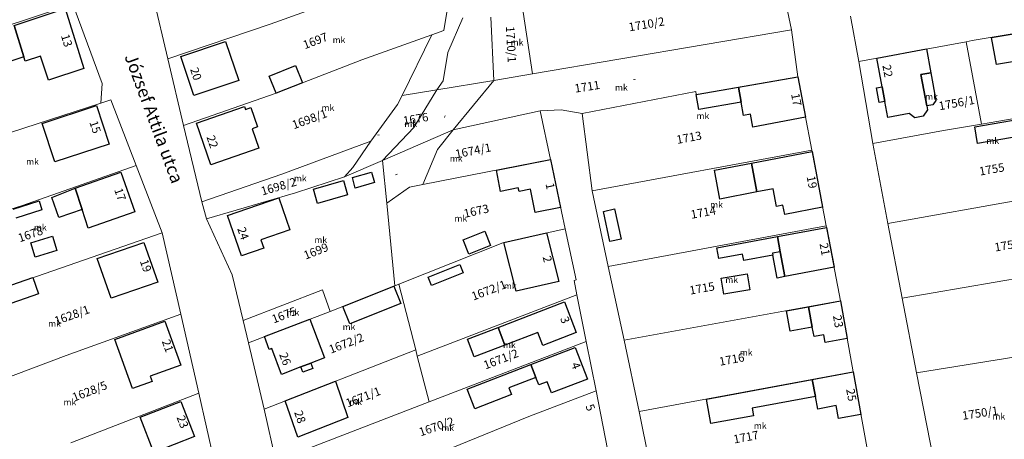
# Model space of a CAD drawing. Units: millimetres. Extents: x -5305453 to -5294188, y -9260247 to -9242236.
# Drawn here: x -5301374 to -5301140, y -9255440 to -9255340 of the extents above; entities that cross this region are included whole.
import ezdxf

# ---------------------------------------------------------------- set-up
doc = ezdxf.new("R2010")
doc.units = ezdxf.units.MM
doc.header["$MEASUREMENT"] = 0
for name, color, linetype, lineweight in [('Egyéb_Toll_száma__10', 134, 'Continuous', 18), ('ITR-10-FRL_HATAR_Toll_száma__187', 254, 'Continuous', 0), ('ITR-11-HRSZ_Toll_száma__187', 254, 'Continuous', 0), ('ITR-15-MIN_OSZT_Toll_száma__83', 21, 'Continuous', 13), ('ITR-30-LAKOEPULET_Toll_száma__49', 123, 'Continuous', 25), ('ITR-35-HAZSZAM_Toll_száma__49', 123, 'Continuous', 25), ('ITR-43-UTCANEV_Toll_száma__49', 123, 'Continuous', 25), ('Szabvány_alatti_minőségi_osztáy__Toll_száma__83', 21, 'Continuous', 13)]:
    doc.layers.add(name, color=color, linetype=linetype, lineweight=lineweight)
doc.layers.add('ITR-31-GAZD_EPULET_Toll_száma__8', color=12, linetype='Continuous')
doc.styles.add('ELKÉSZÜLT_STÍLUS_1', font='arial.ttf')

msp = doc.modelspace()

# ---------------------------------------------------------------- linework, layer by layer
at = {"layer": 'ITR-10-FRL_HATAR_Toll_száma__187'}
for p, q in [((-5301273.21, -9255342.91), (-5301270.43, -9255325.54)), ((-5301277.15, -9255327.96), (-5301314.5, -9255341.39)), ((-5301190.48, -9255342.72), (-5301193.65, -9255327.68)), ((-5301343.68, -9255329.1), (-5301338.87, -9255349.62)), ((-5301361.47, -9255336.65), (-5301417.39, -9255355.17)), ((-5301354.46, -9255355.52), (-5301361.47, -9255336.65)), ((-5301268.71, -9255339.86), (-5301272.27, -9255348.13)), ((-5301262.04, -9255339.77), (-5301261.29, -9255354.8)), ((-5301254.34, -9255338.57), (-5301252.11, -9255353.22)), ((-5301176.48, -9255339.48), (-5301174.51, -9255350.29)), ((-5301314.5, -9255341.39), (-5301338.87, -9255349.62)), ((-5301252.11, -9255353.22), (-5301190.48, -9255342.72)), ((-5301190.48, -9255342.72), (-5301188.99, -9255353.9)), ((-5301123.44, -9255341.25), (-5301147.51, -9255345.31)), ((-5301292.69, -9255349.87), (-5301276.06, -9255343.93)), ((-5301283.14, -9255358.36), (-5301276.06, -9255343.93)), ((-5301276.06, -9255343.93), (-5301273.21, -9255342.91)), ((-5301148.94, -9255345.57), (-5301174.51, -9255350.29)), ((-5301147.51, -9255345.31), (-5301148.94, -9255345.57)), ((-5301145.31, -9255365.21), (-5301148.94, -9255345.57)), ((-5301338.87, -9255349.62), (-5301335.15, -9255365.5)), ((-5301272.27, -9255348.13), (-5301273.41, -9255354.89)), ((-5301306.86, -9255355.36), (-5301292.69, -9255349.87)), ((-5301174.51, -9255350.29), (-5301171.17, -9255369.8)), ((-5301261.29, -9255354.8), (-5301252.11, -9255353.22)), ((-5301188.99, -9255353.9), (-5301213.16, -9255358.13)), ((-5301185.67, -9255371.38), (-5301188.99, -9255353.9)), ((-5301354.8, -9255360.21), (-5301354.46, -9255355.52)), ((-5301313.12, -9255357.84), (-5301306.86, -9255355.36)), ((-5301261.29, -9255354.8), (-5301274.87, -9255357.01)), ((-5301273.41, -9255354.89), (-5301274.87, -9255357.01)), ((-5301271.01, -9255366.59), (-5301261.29, -9255354.8)), ((-5301335.15, -9255365.5), (-5301313.12, -9255357.84)), ((-5301284.22, -9255360.56), (-5301283.14, -9255358.36)), ((-5301274.87, -9255357.01), (-5301283.14, -9255358.36)), ((-5301213.3, -9255357.43), (-5301240.31, -9255362.7)), ((-5301213.16, -9255358.13), (-5301213.3, -9255357.43)), ((-5301354.8, -9255360.21), (-5301408.35, -9255377.52)), ((-5301352.47, -9255359.45), (-5301354.8, -9255360.21)), ((-5301346.44, -9255375.01), (-5301352.47, -9255359.45)), ((-5301290.58, -9255369.29), (-5301284.22, -9255360.56)), ((-5301250.32, -9255362), (-5301271.01, -9255366.59)), ((-5301250.32, -9255362), (-5301245.3, -9255361.8)), ((-5301247.86, -9255373.59), (-5301250.32, -9255362)), ((-5301245.3, -9255361.8), (-5301240.31, -9255362.7)), ((-5301240.31, -9255362.7), (-5301237.95, -9255381.04)), ((-5301143.45, -9255364.9), (-5301136.56, -9255363.72)), ((-5301335.15, -9255365.5), (-5301330.77, -9255383.66)), ((-5301154.33, -9255366.69), (-5301145.31, -9255365.21)), ((-5301145.31, -9255365.21), (-5301143.45, -9255364.9)), ((-5301287.81, -9255373.87), (-5301271.01, -9255366.59)), ((-5301171.17, -9255369.8), (-5301154.33, -9255366.69)), ((-5301290.58, -9255369.29), (-5301311.76, -9255377.08)), ((-5301294.85, -9255375.54), (-5301290.58, -9255369.29)), ((-5301171.17, -9255369.8), (-5301167.59, -9255388.89)), ((-5301185.67, -9255371.38), (-5301237.95, -9255381.04)), ((-5301182.25, -9255389.44), (-5301185.67, -9255371.38)), ((-5301346.44, -9255375.01), (-5301373.71, -9255384.62)), ((-5301340.24, -9255391.04), (-5301346.44, -9255375.01)), ((-5301287.81, -9255373.87), (-5301296.86, -9255377.78)), ((-5301286.81, -9255384), (-5301287.81, -9255373.87)), ((-5301247.86, -9255373.59), (-5301278.21, -9255379.58)), ((-5301244.35, -9255390.09), (-5301247.86, -9255373.59)), ((-5301311.76, -9255377.08), (-5301330.77, -9255383.66)), ((-5301308.53, -9255381.59), (-5301296.86, -9255377.78)), ((-5301296.86, -9255377.78), (-5301294.85, -9255375.54)), ((-5301278.21, -9255379.58), (-5301281.38, -9255380.21)), ((-5301116.07, -9255379.67), (-5301167.59, -9255388.89)), ((-5301329.69, -9255387.75), (-5301308.53, -9255381.59)), ((-5301281.38, -9255380.21), (-5301286.81, -9255384)), ((-5301237.95, -9255381.04), (-5301234.12, -9255399.05)), ((-5301373.71, -9255384.62), (-5301400.55, -9255392.98)), ((-5301330.77, -9255383.66), (-5301329.69, -9255387.75)), ((-5301284.87, -9255403.67), (-5301286.81, -9255384)), ((-5301329.69, -9255387.75), (-5301323.57, -9255401.05)), ((-5301182.25, -9255389.44), (-5301234.12, -9255399.05)), ((-5301178.86, -9255407.28), (-5301182.25, -9255389.44)), ((-5301167.59, -9255388.89), (-5301164.15, -9255406.66)), ((-5301340.24, -9255391.04), (-5301393.34, -9255409.5)), ((-5301335.79, -9255410.45), (-5301340.24, -9255391.04)), ((-5301244.35, -9255390.09), (-5301259.19, -9255393.46)), ((-5301241.76, -9255402.23), (-5301244.35, -9255390.09)), ((-5301259.19, -9255393.46), (-5301283.94, -9255403.3)), ((-5301164.15, -9255406.66), (-5301112.47, -9255397.75)), ((-5301323.57, -9255401.05), (-5301320.97, -9255411.93)), ((-5301234.12, -9255399.05), (-5301230.35, -9255416.63)), ((-5301283.94, -9255403.3), (-5301284.87, -9255403.67)), ((-5301279.9, -9255418.95), (-5301283.94, -9255403.3)), ((-5301242.24, -9255402.42), (-5301241.76, -9255402.23)), ((-5301241.55, -9255405.83), (-5301242.24, -9255402.42)), ((-5301302.11, -9255404.63), (-5301320.97, -9255411.93)), ((-5301300.24, -9255409.77), (-5301302.11, -9255404.63)), ((-5301284.87, -9255403.67), (-5301300.24, -9255409.77)), ((-5301241.55, -9255405.83), (-5301279.52, -9255420.42)), ((-5301239.32, -9255416.91), (-5301241.55, -9255405.83)), ((-5301178.86, -9255407.28), (-5301230.35, -9255416.63)), ((-5301175.83, -9255424.17), (-5301178.86, -9255407.28)), ((-5301164.15, -9255406.66), (-5301160.73, -9255424.39)), ((-5301363.03, -9255420.29), (-5301335.79, -9255410.45)), ((-5301331.49, -9255429.25), (-5301335.79, -9255410.45)), ((-5301319.7, -9255417.23), (-5301300.24, -9255409.77)), ((-5301320.97, -9255411.93), (-5301319.7, -9255417.23)), ((-5301319.7, -9255417.23), (-5301315.92, -9255433.03)), ((-5301276.71, -9255431.33), (-5301239.32, -9255416.91)), ((-5301236.95, -9255428.72), (-5301239.32, -9255416.91)), ((-5301230.35, -9255416.63), (-5301226.71, -9255433.58)), ((-5301315.92, -9255433.03), (-5301279.9, -9255418.95)), ((-5301279.9, -9255418.95), (-5301279.52, -9255420.42)), ((-5301384.63, -9255428.42), (-5301363.03, -9255420.29)), ((-5301279.52, -9255420.42), (-5301276.71, -9255431.33)), ((-5301160.73, -9255424.39), (-5301134.36, -9255420.12)), ((-5301175.83, -9255424.17), (-5301226.71, -9255433.58)), ((-5301172.62, -9255442.04), (-5301175.83, -9255424.17)), ((-5301160.73, -9255424.39), (-5301156.3, -9255447.06)), ((-5301331.49, -9255429.25), (-5301361.93, -9255441.03)), ((-5301327.68, -9255446.12), (-5301331.49, -9255429.25)), ((-5301236.95, -9255428.72), (-5301253.01, -9255434.78)), ((-5301233.49, -9255446.7), (-5301236.95, -9255428.72)), ((-5301309.75, -9255444.07), (-5301276.71, -9255431.33)), ((-5301315.92, -9255433.03), (-5301313.19, -9255445.4)), ((-5301226.71, -9255433.58), (-5301223.18, -9255451.61)), ((-5301253.01, -9255434.78), (-5301273.61, -9255443.23))]:
    msp.add_line(p, q, dxfattribs=at)
at = {"layer": 'ITR-15-MIN_OSZT_Toll_száma__83'}
for p, q in [((-5301273.21, -9255342.91), (-5301270.43, -9255325.54)), ((-5301277.15, -9255327.96), (-5301314.5, -9255341.39)), ((-5301193.65, -9255327.68), (-5301190.48, -9255342.72)), ((-5301343.68, -9255329.1), (-5301338.87, -9255349.62)), ((-5301361.47, -9255336.65), (-5301417.39, -9255355.17)), ((-5301354.46, -9255355.52), (-5301361.47, -9255336.65)), ((-5301268.71, -9255339.86), (-5301272.27, -9255348.13)), ((-5301262.04, -9255339.77), (-5301261.29, -9255354.8)), ((-5301254.34, -9255338.57), (-5301252.11, -9255353.22)), ((-5301176.48, -9255339.48), (-5301174.51, -9255350.29)), ((-5301314.5, -9255341.39), (-5301338.87, -9255349.62)), ((-5301252.11, -9255353.22), (-5301190.48, -9255342.72)), ((-5301190.48, -9255342.72), (-5301188.99, -9255353.9)), ((-5301123.44, -9255341.25), (-5301147.51, -9255345.31)), ((-5301292.69, -9255349.87), (-5301276.06, -9255343.93)), ((-5301283.14, -9255358.36), (-5301276.06, -9255343.93)), ((-5301276.06, -9255343.93), (-5301273.21, -9255342.91)), ((-5301148.94, -9255345.57), (-5301174.51, -9255350.29)), ((-5301147.51, -9255345.31), (-5301148.94, -9255345.57)), ((-5301145.31, -9255365.21), (-5301148.94, -9255345.57)), ((-5301338.87, -9255349.62), (-5301335.15, -9255365.5)), ((-5301272.27, -9255348.13), (-5301273.41, -9255354.89)), ((-5301306.86, -9255355.36), (-5301292.69, -9255349.87)), ((-5301174.51, -9255350.29), (-5301171.17, -9255369.8)), ((-5301252.11, -9255353.22), (-5301261.29, -9255354.8)), ((-5301188.99, -9255353.9), (-5301213.16, -9255358.13)), ((-5301188.99, -9255353.9), (-5301185.67, -9255371.38)), ((-5301354.8, -9255360.21), (-5301354.46, -9255355.52)), ((-5301313.12, -9255357.84), (-5301306.86, -9255355.36)), ((-5301261.29, -9255354.8), (-5301274.87, -9255357.01)), ((-5301273.41, -9255354.89), (-5301274.87, -9255357.01)), ((-5301271.01, -9255366.59), (-5301261.29, -9255354.8)), ((-5301335.15, -9255365.5), (-5301313.12, -9255357.84)), ((-5301284.22, -9255360.56), (-5301283.14, -9255358.36)), ((-5301274.87, -9255357.01), (-5301283.14, -9255358.36)), ((-5301213.3, -9255357.43), (-5301240.31, -9255362.7)), ((-5301213.16, -9255358.13), (-5301213.3, -9255357.43)), ((-5301354.8, -9255360.21), (-5301408.35, -9255377.52)), ((-5301352.47, -9255359.45), (-5301354.8, -9255360.21)), ((-5301346.44, -9255375.01), (-5301352.47, -9255359.45)), ((-5301290.58, -9255369.29), (-5301284.22, -9255360.56)), ((-5301271.01, -9255366.59), (-5301250.32, -9255362)), ((-5301250.32, -9255362), (-5301245.3, -9255361.8)), ((-5301250.32, -9255362), (-5301247.86, -9255373.59)), ((-5301245.3, -9255361.8), (-5301240.31, -9255362.7)), ((-5301240.31, -9255362.7), (-5301237.95, -9255381.04)), ((-5301143.45, -9255364.9), (-5301136.56, -9255363.72)), ((-5301335.15, -9255365.5), (-5301330.77, -9255383.66)), ((-5301154.33, -9255366.69), (-5301145.31, -9255365.21)), ((-5301145.31, -9255365.21), (-5301143.45, -9255364.9)), ((-5301287.81, -9255373.87), (-5301271.01, -9255366.59)), ((-5301171.17, -9255369.8), (-5301154.33, -9255366.69)), ((-5301290.58, -9255369.29), (-5301311.76, -9255377.08)), ((-5301294.85, -9255375.54), (-5301290.58, -9255369.29)), ((-5301171.17, -9255369.8), (-5301167.59, -9255388.89)), ((-5301185.67, -9255371.38), (-5301237.95, -9255381.04)), ((-5301185.67, -9255371.38), (-5301182.25, -9255389.44)), ((-5301346.44, -9255375.01), (-5301373.71, -9255384.62)), ((-5301340.24, -9255391.04), (-5301346.44, -9255375.01)), ((-5301287.81, -9255373.87), (-5301296.86, -9255377.78)), ((-5301286.81, -9255384), (-5301287.81, -9255373.87)), ((-5301247.86, -9255373.59), (-5301278.21, -9255379.58)), ((-5301244.35, -9255390.09), (-5301247.86, -9255373.59)), ((-5301311.76, -9255377.08), (-5301330.77, -9255383.66)), ((-5301308.53, -9255381.59), (-5301296.86, -9255377.78)), ((-5301296.86, -9255377.78), (-5301294.85, -9255375.54)), ((-5301278.21, -9255379.58), (-5301281.38, -9255380.21)), ((-5301116.07, -9255379.67), (-5301167.59, -9255388.89)), ((-5301329.69, -9255387.75), (-5301308.53, -9255381.59)), ((-5301281.38, -9255380.21), (-5301286.81, -9255384)), ((-5301237.95, -9255381.04), (-5301234.12, -9255399.05)), ((-5301373.71, -9255384.62), (-5301400.55, -9255392.98)), ((-5301330.77, -9255383.66), (-5301329.69, -9255387.75)), ((-5301284.87, -9255403.67), (-5301286.81, -9255384)), ((-5301329.69, -9255387.75), (-5301323.57, -9255401.05)), ((-5301182.25, -9255389.44), (-5301234.12, -9255399.05)), ((-5301178.86, -9255407.28), (-5301182.25, -9255389.44)), ((-5301167.59, -9255388.89), (-5301164.15, -9255406.66)), ((-5301340.24, -9255391.04), (-5301393.34, -9255409.5)), ((-5301335.79, -9255410.45), (-5301340.24, -9255391.04)), ((-5301244.35, -9255390.09), (-5301259.19, -9255393.46)), ((-5301241.76, -9255402.23), (-5301244.35, -9255390.09)), ((-5301259.19, -9255393.46), (-5301283.94, -9255403.3)), ((-5301164.15, -9255406.66), (-5301112.47, -9255397.75)), ((-5301323.57, -9255401.05), (-5301320.97, -9255411.93)), ((-5301234.12, -9255399.05), (-5301230.35, -9255416.63)), ((-5301283.94, -9255403.3), (-5301284.87, -9255403.67)), ((-5301279.9, -9255418.95), (-5301283.94, -9255403.3)), ((-5301242.24, -9255402.42), (-5301241.76, -9255402.23)), ((-5301241.55, -9255405.83), (-5301242.24, -9255402.42)), ((-5301302.11, -9255404.63), (-5301320.97, -9255411.93)), ((-5301300.24, -9255409.77), (-5301302.11, -9255404.63)), ((-5301284.87, -9255403.67), (-5301300.24, -9255409.77)), ((-5301241.55, -9255405.83), (-5301279.52, -9255420.42)), ((-5301239.32, -9255416.91), (-5301241.55, -9255405.83)), ((-5301178.86, -9255407.28), (-5301230.35, -9255416.63)), ((-5301175.83, -9255424.17), (-5301178.86, -9255407.28)), ((-5301164.15, -9255406.66), (-5301160.73, -9255424.39)), ((-5301363.03, -9255420.29), (-5301335.79, -9255410.45)), ((-5301331.49, -9255429.25), (-5301335.79, -9255410.45)), ((-5301319.7, -9255417.23), (-5301300.24, -9255409.77)), ((-5301320.97, -9255411.93), (-5301319.7, -9255417.23)), ((-5301319.7, -9255417.23), (-5301315.92, -9255433.03)), ((-5301276.71, -9255431.33), (-5301239.32, -9255416.91)), ((-5301236.95, -9255428.72), (-5301239.32, -9255416.91)), ((-5301230.35, -9255416.63), (-5301226.71, -9255433.58)), ((-5301315.92, -9255433.03), (-5301279.9, -9255418.95)), ((-5301279.9, -9255418.95), (-5301279.52, -9255420.42)), ((-5301384.63, -9255428.42), (-5301363.03, -9255420.29)), ((-5301279.52, -9255420.42), (-5301276.71, -9255431.33)), ((-5301160.73, -9255424.39), (-5301134.36, -9255420.12)), ((-5301175.83, -9255424.17), (-5301226.71, -9255433.58)), ((-5301172.62, -9255442.04), (-5301175.83, -9255424.17)), ((-5301160.73, -9255424.39), (-5301156.3, -9255447.06)), ((-5301331.49, -9255429.25), (-5301361.93, -9255441.03)), ((-5301327.68, -9255446.12), (-5301331.49, -9255429.25)), ((-5301236.95, -9255428.72), (-5301253.01, -9255434.78)), ((-5301233.49, -9255446.7), (-5301236.95, -9255428.72)), ((-5301309.75, -9255444.07), (-5301276.71, -9255431.33)), ((-5301315.92, -9255433.03), (-5301313.19, -9255445.4)), ((-5301226.71, -9255433.58), (-5301223.18, -9255451.61)), ((-5301253.01, -9255434.78), (-5301273.61, -9255443.23))]:
    msp.add_line(p, q, dxfattribs=at)
at = {"layer": 'ITR-30-LAKOEPULET_Toll_száma__49'}
for p, q in [((-5301375.44, -9255341.69), (-5301363.28, -9255337.66)), ((-5301363.28, -9255337.66), (-5301358.88, -9255351.94)), ((-5301373.15, -9255349.14), (-5301375.44, -9255341.69)), ((-5301335.8, -9255349.08), (-5301325.15, -9255345.49)), ((-5301325.15, -9255345.49), (-5301322, -9255354.8)), ((-5301170.19, -9255349.49), (-5301158.39, -9255347.31)), ((-5301158.39, -9255347.31), (-5301157.34, -9255352.97)), ((-5301372.82, -9255350.2), (-5301373.15, -9255349.14)), ((-5301369.16, -9255348.99), (-5301372.82, -9255350.2)), ((-5301367.26, -9255354.72), (-5301369.16, -9255348.99)), ((-5301332.66, -9255358.4), (-5301335.8, -9255349.08)), ((-5301168.93, -9255356.33), (-5301170.19, -9255349.49)), ((-5301358.88, -9255351.94), (-5301367.26, -9255354.72)), ((-5301203.12, -9255356.37), (-5301188.99, -9255353.9)), ((-5301188.99, -9255353.9), (-5301187.16, -9255363.53)), ((-5301157.34, -9255352.97), (-5301159.72, -9255353.41)), ((-5301159.72, -9255353.41), (-5301158.31, -9255360.88)), ((-5301322, -9255354.8), (-5301332.66, -9255358.4)), ((-5301202.49, -9255359.96), (-5301203.12, -9255356.37)), ((-5301168.28, -9255359.81), (-5301168.93, -9255356.33)), ((-5301368.77, -9255365.04), (-5301355.81, -9255360.79)), ((-5301355.81, -9255360.79), (-5301352.82, -9255369.93)), ((-5301332.07, -9255364.98), (-5301320.64, -9255361.01)), ((-5301320.64, -9255361.01), (-5301320.41, -9255361.68)), ((-5301320.41, -9255361.68), (-5301319.15, -9255361.24)), ((-5301319.15, -9255361.24), (-5301317.53, -9255365.87)), ((-5301201.94, -9255363.12), (-5301202.49, -9255359.96)), ((-5301167.58, -9255363.6), (-5301168.28, -9255359.81)), ((-5301158.31, -9255360.88), (-5301158.14, -9255361.8)), ((-5301200.28, -9255362.83), (-5301201.94, -9255363.12)), ((-5301199.74, -9255365.92), (-5301200.28, -9255362.83)), ((-5301187.16, -9255363.53), (-5301199.74, -9255365.92)), ((-5301162.55, -9255362.64), (-5301167.58, -9255363.6)), ((-5301161.17, -9255363.66), (-5301162.55, -9255362.64)), ((-5301159.15, -9255363.27), (-5301161.17, -9255363.66)), ((-5301158.14, -9255361.8), (-5301159.15, -9255363.27)), ((-5301365.78, -9255374.17), (-5301368.77, -9255365.04)), ((-5301328.63, -9255374.87), (-5301332.07, -9255364.98)), ((-5301317.53, -9255365.87), (-5301318.8, -9255366.31)), ((-5301318.8, -9255366.31), (-5301317.21, -9255370.9)), ((-5301352.82, -9255369.93), (-5301365.78, -9255374.17)), ((-5301317.21, -9255370.9), (-5301328.63, -9255374.87)), ((-5301200.04, -9255374.46), (-5301185.61, -9255371.72)), ((-5301185.61, -9255371.72), (-5301183.09, -9255384.99)), ((-5301260.71, -9255376.13), (-5301247.86, -9255373.59)), ((-5301247.86, -9255373.59), (-5301245.42, -9255385.07)), ((-5301198.74, -9255381.35), (-5301200.04, -9255374.46)), ((-5301360.9, -9255380.46), (-5301350.09, -9255376.65)), ((-5301350.09, -9255376.65), (-5301346.76, -9255386.1)), ((-5301259.7, -9255381.22), (-5301260.71, -9255376.13)), ((-5301359.27, -9255385.5), (-5301360.9, -9255380.46)), ((-5301255.49, -9255380.39), (-5301259.7, -9255381.22)), ((-5301255.32, -9255381.24), (-5301255.49, -9255380.39)), ((-5301252.62, -9255380.71), (-5301255.32, -9255381.24)), ((-5301251.52, -9255386.27), (-5301252.62, -9255380.71)), ((-5301194.89, -9255380.62), (-5301198.74, -9255381.35)), ((-5301194.1, -9255384.78), (-5301194.89, -9255380.62)), ((-5301324.67, -9255386.92), (-5301312.45, -9255382.73)), ((-5301312.45, -9255382.73), (-5301309.82, -9255390.39)), ((-5301192.54, -9255384.48), (-5301194.1, -9255384.78)), ((-5301192.12, -9255386.71), (-5301192.54, -9255384.48)), ((-5301357.82, -9255389.99), (-5301359.27, -9255385.5)), ((-5301346.76, -9255386.1), (-5301357.82, -9255389.99)), ((-5301321.37, -9255396.55), (-5301324.67, -9255386.92)), ((-5301245.42, -9255385.07), (-5301251.52, -9255386.27)), ((-5301183.09, -9255384.99), (-5301192.12, -9255386.71)), ((-5301309.82, -9255390.39), (-5301316.72, -9255392.75)), ((-5301258.95, -9255393.41), (-5301248.76, -9255391.09)), ((-5301248.76, -9255391.09), (-5301245.82, -9255402.62)), ((-5301193.86, -9255391.98), (-5301182.18, -9255389.81)), ((-5301182.18, -9255389.81), (-5301180.38, -9255399.27)), ((-5301355.65, -9255397.2), (-5301344.58, -9255393.35)), ((-5301344.58, -9255393.35), (-5301341.29, -9255402.8)), ((-5301316.72, -9255392.75), (-5301316.05, -9255394.72)), ((-5301256.01, -9255404.94), (-5301258.95, -9255393.41)), ((-5301193.19, -9255395.57), (-5301193.86, -9255391.98)), ((-5301316.05, -9255394.72), (-5301321.37, -9255396.55)), ((-5301192.07, -9255401.49), (-5301193.19, -9255395.57)), ((-5301352.37, -9255406.65), (-5301355.65, -9255397.2)), ((-5301180.38, -9255399.27), (-5301192.07, -9255401.49)), ((-5301341.29, -9255402.8), (-5301352.37, -9255406.65)), ((-5301245.82, -9255402.62), (-5301256.01, -9255404.94)), ((-5301260.3, -9255413.58), (-5301244.53, -9255407.51)), ((-5301244.53, -9255407.51), (-5301241.72, -9255414.8)), ((-5301186.44, -9255408.66), (-5301178.86, -9255407.28)), ((-5301178.86, -9255407.28), (-5301177.26, -9255416.2)), ((-5301185.56, -9255413.5), (-5301186.44, -9255408.66)), ((-5301351.46, -9255416.43), (-5301339.55, -9255412.12)), ((-5301339.55, -9255412.12), (-5301335.78, -9255422.55)), ((-5301315.91, -9255415.78), (-5301305.1, -9255411.63)), ((-5301305.1, -9255411.63), (-5301301.58, -9255420.85)), ((-5301258.68, -9255417.8), (-5301260.3, -9255413.58)), ((-5301250.86, -9255414.79), (-5301258.68, -9255417.8)), ((-5301249.68, -9255417.86), (-5301250.86, -9255414.79)), ((-5301241.72, -9255414.8), (-5301249.68, -9255417.86)), ((-5301185.15, -9255415.75), (-5301185.56, -9255413.5)), ((-5301182.79, -9255415.32), (-5301185.15, -9255415.75)), ((-5301182.46, -9255417.14), (-5301182.79, -9255415.32)), ((-5301347.24, -9255428.11), (-5301351.46, -9255416.43)), ((-5301314.75, -9255418.81), (-5301315.91, -9255415.78)), ((-5301177.26, -9255416.2), (-5301182.46, -9255417.14)), ((-5301314.16, -9255418.58), (-5301314.75, -9255418.81)), ((-5301311.8, -9255424.76), (-5301314.16, -9255418.58)), ((-5301252.51, -9255422.42), (-5301241.97, -9255418.36)), ((-5301241.97, -9255418.36), (-5301239.07, -9255425.89)), ((-5301304.85, -9255422.1), (-5301307.22, -9255423.01)), ((-5301301.58, -9255420.85), (-5301304.85, -9255422.1)), ((-5301335.78, -9255422.55), (-5301343.06, -9255425.18)), ((-5301307.22, -9255423.01), (-5301311.8, -9255424.76)), ((-5301251.32, -9255425.49), (-5301252.51, -9255422.42)), ((-5301185.56, -9255425.97), (-5301175.83, -9255424.17)), ((-5301175.83, -9255424.17), (-5301174.01, -9255434.31)), ((-5301342.61, -9255426.44), (-5301347.24, -9255428.11)), ((-5301343.06, -9255425.18), (-5301342.61, -9255426.44)), ((-5301310.94, -9255431.08), (-5301298.98, -9255426.41)), ((-5301298.98, -9255426.41), (-5301296.02, -9255435.06)), ((-5301250.63, -9255427.28), (-5301251.32, -9255425.49)), ((-5301248.64, -9255426.52), (-5301250.63, -9255427.28)), ((-5301247.61, -9255429.19), (-5301248.64, -9255426.52)), ((-5301239.07, -9255425.89), (-5301247.61, -9255429.19)), ((-5301184.81, -9255430.05), (-5301185.56, -9255425.97)), ((-5301345.49, -9255434.96), (-5301335.74, -9255431.19)), ((-5301335.74, -9255431.19), (-5301332.49, -9255439.59)), ((-5301307.98, -9255439.73), (-5301310.94, -9255431.08)), ((-5301184.26, -9255433.01), (-5301184.81, -9255430.05)), ((-5301179.86, -9255432.19), (-5301184.26, -9255433.01)), ((-5301179.3, -9255435.26), (-5301179.86, -9255432.19)), ((-5301342.24, -9255443.36), (-5301345.49, -9255434.96)), ((-5301296.02, -9255435.06), (-5301307.98, -9255439.73)), ((-5301174.01, -9255434.31), (-5301179.3, -9255435.26)), ((-5301332.49, -9255439.59), (-5301342.24, -9255443.36))]:
    msp.add_line(p, q, dxfattribs=at)
at = {"layer": 'ITR-31-GAZD_EPULET_Toll_száma__8'}
for p, q in [((-5301375.44, -9255341.69), (-5301373.15, -9255349.14)), ((-5301142.95, -9255344.54), (-5301137.25, -9255343.66)), ((-5301141.77, -9255350.97), (-5301142.95, -9255344.54)), ((-5301373.15, -9255349.14), (-5301380.74, -9255351.65)), ((-5301314.75, -9255353.74), (-5301308.49, -9255351.25)), ((-5301308.49, -9255351.25), (-5301306.86, -9255355.36)), ((-5301136.06, -9255350.03), (-5301141.77, -9255350.97)), ((-5301313.12, -9255357.84), (-5301314.75, -9255353.74)), ((-5301159.72, -9255353.41), (-5301157.34, -9255352.97)), ((-5301158.31, -9255360.88), (-5301159.72, -9255353.41)), ((-5301157.34, -9255352.97), (-5301156.14, -9255359.56)), ((-5301306.86, -9255355.36), (-5301313.12, -9255357.84)), ((-5301213.16, -9255358.13), (-5301203.12, -9255356.37)), ((-5301203.12, -9255356.37), (-5301202.49, -9255359.96)), ((-5301170.3, -9255356.58), (-5301168.93, -9255356.33)), ((-5301169.66, -9255360.06), (-5301170.3, -9255356.58)), ((-5301168.93, -9255356.33), (-5301168.28, -9255359.81)), ((-5301212.53, -9255361.72), (-5301213.16, -9255358.13)), ((-5301202.49, -9255359.96), (-5301212.53, -9255361.72)), ((-5301168.28, -9255359.81), (-5301169.66, -9255360.06)), ((-5301156.92, -9255360.61), (-5301158.31, -9255360.88)), ((-5301156.14, -9255359.56), (-5301156.92, -9255360.61)), ((-5301146.92, -9255365.82), (-5301136.31, -9255363.99)), ((-5301146.24, -9255369.8), (-5301146.92, -9255365.82)), ((-5301135.63, -9255367.97), (-5301146.24, -9255369.8)), ((-5301208.85, -9255376.13), (-5301200.04, -9255374.46)), ((-5301200.04, -9255374.46), (-5301198.74, -9255381.35)), ((-5301294.98, -9255377.9), (-5301290.44, -9255376.6)), ((-5301290.44, -9255376.6), (-5301289.72, -9255379.12)), ((-5301207.54, -9255383.03), (-5301208.85, -9255376.13)), ((-5301304.24, -9255380.7), (-5301297.1, -9255378.63)), ((-5301297.1, -9255378.63), (-5301296.11, -9255382.04)), ((-5301294.27, -9255380.42), (-5301294.98, -9255377.9)), ((-5301289.72, -9255379.12), (-5301294.27, -9255380.42)), ((-5301366.45, -9255382.63), (-5301360.9, -9255380.46)), ((-5301360.9, -9255380.46), (-5301359.27, -9255385.5)), ((-5301303.26, -9255384.11), (-5301304.24, -9255380.7)), ((-5301296.11, -9255382.04), (-5301303.26, -9255384.11)), ((-5301198.74, -9255381.35), (-5301207.54, -9255383.03)), ((-5301375.68, -9255385.47), (-5301369.51, -9255383.48)), ((-5301369.51, -9255383.48), (-5301368.84, -9255385.57)), ((-5301364.79, -9255387.46), (-5301366.45, -9255382.63)), ((-5301368.84, -9255385.57), (-5301375.01, -9255387.56)), ((-5301359.27, -9255385.5), (-5301364.79, -9255387.46)), ((-5301235.24, -9255385.96), (-5301232.58, -9255385.39)), ((-5301233.71, -9255393.13), (-5301235.24, -9255385.96)), ((-5301232.58, -9255385.39), (-5301231.04, -9255392.56)), ((-5301371.43, -9255393.43), (-5301366.3, -9255391.88)), ((-5301366.3, -9255391.88), (-5301365.27, -9255395.3)), ((-5301268.64, -9255392.73), (-5301263.47, -9255390.68)), ((-5301263.47, -9255390.68), (-5301262.12, -9255394.09)), ((-5301370.4, -9255396.85), (-5301371.43, -9255393.43)), ((-5301267.28, -9255396.14), (-5301268.64, -9255392.73)), ((-5301262.12, -9255394.09), (-5301267.28, -9255396.14)), ((-5301231.04, -9255392.56), (-5301233.71, -9255393.13)), ((-5301208.26, -9255394.64), (-5301193.86, -9255391.98)), ((-5301193.86, -9255391.98), (-5301193.19, -9255395.57)), ((-5301365.27, -9255395.3), (-5301370.4, -9255396.85)), ((-5301207.79, -9255397.19), (-5301208.26, -9255394.64)), ((-5301202.16, -9255396.15), (-5301207.79, -9255397.19)), ((-5301201.88, -9255397.67), (-5301202.16, -9255396.15)), ((-5301194.92, -9255396.35), (-5301201.88, -9255397.67)), ((-5301193.19, -9255395.57), (-5301195, -9255395.91)), ((-5301195, -9255395.91), (-5301194.92, -9255396.35)), ((-5301193.88, -9255401.83), (-5301194.92, -9255396.35)), ((-5301193.19, -9255395.57), (-5301192.07, -9255401.49)), ((-5301276.91, -9255401.6), (-5301269.39, -9255398.61)), ((-5301269.39, -9255398.61), (-5301268.6, -9255400.59)), ((-5301268.6, -9255400.59), (-5301276.12, -9255403.58)), ((-5301207.22, -9255401.83), (-5301201.05, -9255400.8)), ((-5301201.05, -9255400.8), (-5301200.41, -9255404.64)), ((-5301383.38, -9255406.04), (-5301370.96, -9255401.72)), ((-5301370.96, -9255401.72), (-5301369.61, -9255405.61)), ((-5301276.12, -9255403.58), (-5301276.91, -9255401.6)), ((-5301206.58, -9255405.67), (-5301207.22, -9255401.83)), ((-5301192.07, -9255401.49), (-5301193.88, -9255401.83)), ((-5301369.61, -9255405.61), (-5301382.02, -9255409.92)), ((-5301297.21, -9255408.57), (-5301285.08, -9255403.75)), ((-5301285.08, -9255403.75), (-5301283.42, -9255407.93)), ((-5301200.41, -9255404.64), (-5301206.58, -9255405.67)), ((-5301283.42, -9255407.93), (-5301295.55, -9255412.75)), ((-5301295.55, -9255412.75), (-5301297.21, -9255408.57)), ((-5301191.73, -9255409.62), (-5301186.44, -9255408.66)), ((-5301190.85, -9255414.46), (-5301191.73, -9255409.62)), ((-5301186.44, -9255408.66), (-5301185.56, -9255413.5)), ((-5301267.6, -9255416.38), (-5301260.3, -9255413.58)), ((-5301260.3, -9255413.58), (-5301258.68, -9255417.8)), ((-5301185.56, -9255413.5), (-5301190.85, -9255414.46)), ((-5301265.97, -9255420.6), (-5301267.6, -9255416.38)), ((-5301258.68, -9255417.8), (-5301265.97, -9255420.6)), ((-5301307.22, -9255423.01), (-5301304.85, -9255422.1)), ((-5301304.85, -9255422.1), (-5301304.38, -9255423.33)), ((-5301306.75, -9255424.24), (-5301307.22, -9255423.01)), ((-5301304.38, -9255423.33), (-5301306.75, -9255424.24)), ((-5301267.66, -9255428.27), (-5301252.51, -9255422.42)), ((-5301252.51, -9255422.42), (-5301251.32, -9255425.49)), ((-5301251.32, -9255425.49), (-5301257.73, -9255427.97)), ((-5301210.76, -9255430.63), (-5301185.56, -9255425.97)), ((-5301185.56, -9255425.97), (-5301184.81, -9255430.05)), ((-5301265.86, -9255432.95), (-5301267.66, -9255428.27)), ((-5301257.73, -9255427.97), (-5301257.11, -9255429.58)), ((-5301257.11, -9255429.58), (-5301265.86, -9255432.95)), ((-5301209.68, -9255436.48), (-5301210.76, -9255430.63)), ((-5301184.81, -9255430.05), (-5301199.86, -9255432.83)), ((-5301199.86, -9255432.83), (-5301199.53, -9255434.61)), ((-5301199.53, -9255434.61), (-5301209.68, -9255436.48))]:
    msp.add_line(p, q, dxfattribs=at)
at = {"layer": 'Szabvány_alatti_minőségi_osztáy__Toll_száma__83'}
for p, q in [((-5301274.87, -9255357.01), (-5301261.29, -9255354.8)), ((-5301261.29, -9255354.8), (-5301271.01, -9255366.59)), ((-5301280.34, -9255366), (-5301274.87, -9255357.01)), ((-5301287.81, -9255373.87), (-5301280.34, -9255366)), ((-5301287.81, -9255373.87), (-5301271.01, -9255366.59)), ((-5301271.01, -9255366.59), (-5301274.71, -9255371.26)), ((-5301274.71, -9255371.26), (-5301278.21, -9255379.58)), ((-5301286.81, -9255384), (-5301287.81, -9255373.87)), ((-5301278.21, -9255379.58), (-5301281.38, -9255380.21)), ((-5301281.38, -9255380.21), (-5301286.81, -9255384))]:
    msp.add_line(p, q, dxfattribs=at)

# ---------------------------------------------------------------- texts
at = {"layer": 'Egyéb_Toll_száma__10', "char_height": 1.75, "attachment_point": 7, "style": 'ELKÉSZÜLT_STÍLUS_1'}
for insert, rotation in [((-5301228.14, -9255355.31), 11), ((-5301272.63, -9255364.1), 58.7), ((-5301284.63, -9255377.98), 23.2)]:
    msp.add_mtext('\\A1;{\\fArial|b0|i0|c238|p38;-}', dxfattribs=dict(at, insert=insert, rotation=rotation))
at = {"layer": 'Egyéb_Toll_száma__10', "insert": (-5301289.16, -9255368.45), "char_height": 1.75, "attachment_point": 7, "style": 'ELKÉSZÜLT_STÍLUS_1'}
msp.add_mtext('\\A1;{\\fArial|b0|i0|c238|p38;-}', dxfattribs=at)
at = {"layer": 'ITR-11-HRSZ_Toll_száma__187', "char_height": 2, "attachment_point": 7, "style": 'ELKÉSZÜLT_STÍLUS_1'}
for s, insert, rotation in [('\\A1;{\\fArial|b0|i0|c238|p38;1710/2}', (-5301229.08, -9255343.12), 9.7), ('\\A1;{\\fArial|b0|i0|c238|p38;1710/1}', (-5301258.44, -9255341.95), 272.9), ('\\A1;{\\fArial|b0|i0|c238|p38;1697}', (-5301306.26, -9255347.38), 21.2), ('\\A1;{\\fArial|b0|i0|c238|p38;1711}', (-5301241.95, -9255357.72), 8.9), ('\\A1;{\\fArial|b0|i0|c238|p38;1756/1}', (-5301155.29, -9255361.92), 10.5), ('\\A1;{\\fArial|b0|i0|c238|p38;1698/1}', (-5301308.88, -9255366.43), 20.2), ('\\A1;{\\fArial|b0|i0|c238|p38;1676}', (-5301282.74, -9255365.4), 9.3), ('\\A1;{\\fArial|b0|i0|c238|p38;1713}', (-5301217.68, -9255369.92), 10.5), ('\\A1;{\\fArial|b0|i0|c238|p38;1674/1}', (-5301270.29, -9255373.33), 11.2), ('\\A1;{\\fArial|b0|i0|c238|p38;1755}', (-5301145.66, -9255377.46), 10.2), ('\\A1;{\\fArial|b0|i0|c238|p38;1698/2}', (-5301316.38, -9255382.19), 16.2), ('\\A1;{\\fArial|b0|i0|c238|p38;1673}', (-5301268.22, -9255387.51), 12.8), ('\\A1;{\\fArial|b0|i0|c238|p38;1714}', (-5301214.29, -9255387.74), 10.5), ('\\A1;{\\fArial|b0|i0|c238|p38;1678}', (-5301374.1, -9255393.34), 19.2), ('\\A1;{\\fArial|b0|i0|c238|p38;1699}', (-5301306.09, -9255397.47), 21.6), ('\\A1;{\\fArial|b0|i0|c238|p38;1753}', (-5301142.03, -9255395.54), 9.8), ('\\A1;{\\fArial|b0|i0|c238|p38;1672/1}', (-5301266.18, -9255407.22), 21), ('\\A1;{\\fArial|b0|i0|c238|p38;1715}', (-5301214.6, -9255405.8), 10.3), ('\\A1;{\\fArial|b0|i0|c238|p38;1628/1}', (-5301365.41, -9255413.06), 19.9), ('\\A1;{\\fArial|b0|i0|c238|p38;1675}', (-5301313.68, -9255412.66), 21), ('\\A1;{\\fArial|b0|i0|c238|p38;1672/2}', (-5301300.09, -9255419.86), 21.3), ('\\A1;{\\fArial|b0|i0|c238|p38;1671/2}', (-5301263.31, -9255423.62), 21.1), ('\\A1;{\\fArial|b0|i0|c238|p38;1716}', (-5301207.52, -9255422.73), 10.5), ('\\A1;{\\fArial|b0|i0|c238|p38;1628/5}', (-5301361.14, -9255431.26), 21.2), ('\\A1;{\\fArial|b0|i0|c238|p38;1671/1}', (-5301296.09, -9255432.65), 21.1), ('\\A1;{\\fArial|b0|i0|c238|p38;1750/1}', (-5301149.75, -9255435.6), 8.6), ('\\A1;{\\fArial|b0|i0|c238|p38;1670/2}', (-5301278.73, -9255439.54), 19), ('\\A1;{\\fArial|b0|i0|c238|p38;1717}', (-5301204.13, -9255441.24), 10.7)]:
    msp.add_mtext(s, dxfattribs=dict(at, insert=insert, rotation=rotation))
at = {"layer": 'ITR-15-MIN_OSZT_Toll_száma__83', "char_height": 1.5, "attachment_point": 7, "style": 'ELKÉSZÜLT_STÍLUS_1'}
for insert in [(-5301299.67, -9255345.89), (-5301257.31, -9255346.48), (-5301232.49, -9255357.22), (-5301158.72, -9255359.41), (-5301302.3, -9255362.04), (-5301213.1, -9255363.99), (-5301282.6, -9255365.87), (-5301144.15, -9255369.9), (-5301271.78, -9255374.16), (-5301372.59, -9255374.86), (-5301308.87, -9255378.85), (-5301209.86, -9255385.12), (-5301270.69, -9255388.38), (-5301370.72, -9255390.52), (-5301304.01, -9255393.5), (-5301258.92, -9255404.48), (-5301206.26, -9255402.99), (-5301310.62, -9255410.78), (-5301367.34, -9255413.43), (-5301297.29, -9255414.22), (-5301259.14, -9255418.52), (-5301202.8, -9255420.31), (-5301363.68, -9255432.13), (-5301295.7, -9255432.09), (-5301142.69, -9255435.51), (-5301199.45, -9255437.74), (-5301273.81, -9255438.28)]:
    msp.add_mtext('\\A1;{\\fArial|b0|i0|c238|p38;mk}', dxfattribs=dict(at, insert=insert))
at = {"layer": 'ITR-35-HAZSZAM_Toll_száma__49', "char_height": 2, "attachment_point": 7, "style": 'ELKÉSZÜLT_STÍLUS_1'}
for s, insert, rotation in [('\\A1;{\\fArial|b0|i0|c238|p38;13}', (-5301364.32, -9255344.13), 287.1), ('\\A1;{\\fArial|b0|i0|c238|p38;20}', (-5301333.61, -9255352.11), 288.6), ('\\A1;{\\fArial|b0|i0|c238|p38;22}', (-5301168.89, -9255351.22), 280.5), ('\\A1;{\\fArial|b0|i0|c238|p38;17}', (-5301190.61, -9255358.05), 280.7), ('\\A1;{\\fArial|b0|i0|c238|p38;15}', (-5301357.56, -9255364.75), 288.1), ('\\A1;{\\fArial|b0|i0|c238|p38;22}', (-5301329.71, -9255368.28), 289.2), ('\\A1;{\\fArial|b0|i0|c238|p38;19}', (-5301186.91, -9255377.7), 280.8), ('\\A1;{\\fArial|b0|i0|c238|p38;1}', (-5301249.03, -9255379.42), 282), ('\\A1;{\\fArial|b0|i0|c238|p38;17}', (-5301351.66, -9255380.82), 289.4), ('\\A1;{\\fArial|b0|i0|c238|p38;24}', (-5301322.38, -9255390.09), 288.9), ('\\A1;{\\fArial|b0|i0|c238|p38;21}', (-5301183.85, -9255393.67), 280.8), ('\\A1;{\\fArial|b0|i0|c238|p38;2}', (-5301249.73, -9255396.83), 284.3), ('\\A1;{\\fArial|b0|i0|c238|p38;19}', (-5301345.56, -9255397.8), 289.2), ('\\A1;{\\fArial|b0|i0|c238|p38;23}', (-5301180.65, -9255410.84), 280.2), ('\\A1;{\\fArial|b0|i0|c238|p38;3}', (-5301245.57, -9255411.46), 291.1), ('\\A1;{\\fArial|b0|i0|c238|p38;21}', (-5301340.34, -9255416.87), 289.9), ('\\A1;{\\fArial|b0|i0|c238|p38;26}', (-5301312.42, -9255420.02), 290.9), ('\\A1;{\\fArial|b0|i0|c238|p38;4}', (-5301242.97, -9255422.34), 291.1), ('\\A1;{\\fArial|b0|i0|c238|p38;25}', (-5301177.51, -9255428.34), 280.2), ('\\A1;{\\fArial|b0|i0|c238|p38;28}', (-5301308.85, -9255433.78), 288.9), ('\\A1;{\\fArial|b0|i0|c238|p38;5}', (-5301239.54, -9255432.31), 291.3), ('\\A1;{\\fArial|b0|i0|c238|p38;23}', (-5301336.83, -9255435), 291.1)]:
    msp.add_mtext(s, dxfattribs=dict(at, insert=insert, rotation=rotation))
at = {"layer": 'ITR-43-UTCANEV_Toll_száma__49', "insert": (-5301349.22, -9255349.09), "char_height": 3, "attachment_point": 7, "rotation": 290.4, "style": 'ELKÉSZÜLT_STÍLUS_1'}
msp.add_mtext('\\A1;{\\fArial|b0|i0|c238|p38;József Attila utca}', dxfattribs=at)

doc.saveas('drawing.dxf')
